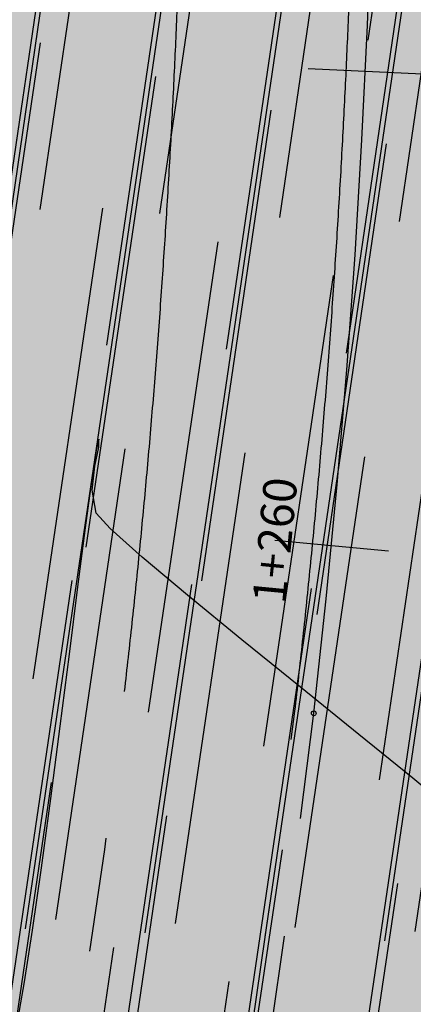
# Model space of a CAD drawing. Units: metres. Extents: x 257096 to 277526, y 8661449 to 8669241.
# Drawn here: x 264802 to 264810, y 8666056 to 8666077 of the extents above; entities that cross this region are included whole.
import ezdxf

# ---------------------------------------------------------------- set-up
doc = ezdxf.new("R2010")
doc.units = ezdxf.units.M
for name, pattern in [('ACAD_ISO03W100', [30, 12, -18]), ('CENTER2', [1.125, 0.75, -0.125, 0.125, -0.125]), ('DASHDOT', [25.4, 12.7, -6.35, 0, -6.35]), ('DASHED', [0.75, 0.5, -0.25])]:
    doc.linetypes.add(name, pattern=pattern)
for name, color, linetype, true_color in [('02_TIN Mn', 7, 'Continuous', 0x757500), ('BARANDA SOMBRA', 7, 'Continuous', 0x8c8c8c), ('Muros Medio Jersey', 7, 'Continuous', 0xb3b3b3), ('PISTA', 7, 'Continuous', 0x85d4e0), ('RAMPA', 7, 'Continuous', 0xb3b3b3), ('SOMBRA NUBE', 7, 'Continuous', 0xb3b3b3)]:
    doc.layers.add(name, color=color, linetype=linetype, true_color=true_color)
for name, color, linetype in [('04_ALI', 7, 'Continuous'), ('05_PERF', 7, 'Continuous'), ('_LOSA', 3, 'Continuous'), ('BARANDA SOLIDAS', 22, 'Continuous'), ('C-ROAD-STAN-MAJR', 11, 'Continuous'), ('C-ROAD-STAN-MINR', 11, 'Continuous'), ('PROGRESIVAS DE ZAPTAS', 2, 'Continuous'), ('Señalizacion', 252, 'Continuous')]:
    doc.layers.add(name, color=color, linetype=linetype)
doc.styles.add('DATOS-02', font='romand.shx')

# ---------------------------------------------------------------- blocks, each defined once
blk = doc.blocks.new('VIA_VIADUCTO')
at = {"layer": 'SOMBRA NUBE', "linetype": 'CENTER2', "lineweight": -3, "flags": 128}
blk.add_lwpolyline([(16.48170017264783, -2986.178988168016), (-10.32662104745395, -2971.290820227936), (-22.23898107465357, -2963.955820195377), (-24.77993906888878, -2962.381071226671), (-27.31236785365036, -2960.793921865523, -0.01135019246146818), (-50.47174880793318, -2946.921412054449), (-59.07771878916537, -2941.931042075157), (-67.60538554063533, -2936.793447509408, -0.01132588130689481), (-89.58762066531926, -2921.151677021757), (-226.7138862868887, -2818.821402423084), (-227.6156203981373, -2818.148422904313), (-228.5162459650892, -2817.475900430232), (-229.4155858117738, -2816.80359807238), (-230.3134629373671, -2816.131279917434), (-231.2097003311501, -2815.458711208776), (-232.1041207875242, -2814.78565848805), (-232.9965467245202, -2814.111889731139), (-233.886800002947, -2813.437174499035), (-234.7747017476358, -2812.761284066364), (-235.6600721718278, -2812.083991572261), (-236.5427304031909, -2811.405072161928), (-237.4224943128647, -2810.724303124472), (-238.2991803471232, -2810.041464054957), (-239.1726033623563, -2809.356336982921), (-240.0425764630781, -2808.668706543744), (-240.9089108434855, -2807.978360109031), (-241.7714156323345, -2807.285087957978), (-242.6298977424158, -2806.588683437556), (-243.4841617232887, -2805.888943100348), (-244.334009618673, -2805.185666890815), (-245.1792408284964, -2804.478658301756), (-246.0196519754245, -2803.767724549398), (-246.8550367765129, -2803.052676737309), (-247.6851859201561, -2802.33333004266), (-248.5098869480425, -2801.609503893182), (-249.3289241439779, -2800.881022147834), (-250.142078427074, -2800.147713288665), (-250.9491272527957, -2799.40941061452), (-251.7498445195961, -2798.665952434763), (-252.5440004821867, -2797.917182268575), (-253.3313616733067, -2797.162949049845, -0.06198266376011589), (-256.4336361008463, -2793.319006413221), (-265.4712563682697, -2778.74953748472, 0.003954932243962699), (-265.7246067100205, -2778.348234888166), (-265.7456717445748, -2778.315426876768), (-265.7667182317819, -2778.282610116526), (-265.7877461556927, -2778.249784605578), (-265.8087555005332, -2778.216950351372), (-265.8297462503542, -2778.184107348323), (-265.8507183894981, -2778.151255605742), (-265.8716719019576, -2778.118395121768), (-265.8926067719585, -2778.085525903851), (-265.9135229836684, -2778.052647950128), (-265.9344205211382, -2778.019761266187), (-265.9552993685356, -2777.986865852028), (-265.9761595100281, -2777.95396171324), (-265.9970009297831, -2777.921048849821), (-266.0178236118518, -2777.888127265498), (-266.038627540227, -2777.855196963996), (-266.0594126993674, -2777.822257947177), (-266.0801790730329, -2777.789310218766), (-266.1009266455658, -2777.756353780627), (-266.1216554010171, -2777.723388634622), (-266.1423653234378, -2777.690414782614), (-266.1630563969375, -2777.657432233915), (-266.1837286056252, -2777.624440982938), (-266.2043819335522, -2777.591441040859), (-266.2250163649442, -2777.558432402089), (-266.2456318837358, -2777.525415075943), (-266.2662284740363, -2777.492389064282), (-266.2868061198969, -2777.45935436897), (-266.3073648054269, -2777.426310990006), (-266.3279045147938, -2777.393258936703), (-266.348425231874, -2777.360198209062), (-266.3689269408351, -2777.327128807083, -0.2016102065745213), (-275.2036895201891, -2721.450491277501), (-273.0345814925386, -2710.504978103563), (-269.4117842325359, -2699.603574914858), (-268.8692923056078, -2698.585511026904), (-268.3171355858212, -2697.57116943039), (-267.755637268885, -2696.560474963859), (-267.1851180899539, -2695.553344054148), (-266.6058963247924, -2694.549685008824), (-266.0182878013584, -2693.549398314208), (-265.4226059248322, -2692.552376916632), (-264.819161712192, -2691.558506529778), (-264.2082638388383, -2690.56766590476), (-263.5902186952881, -2689.579727116972), (-262.9653304530075, -2688.594555862248), (-262.3339011409553, -2687.612011710182), (-261.6962307305075, -2686.631948400289), (-261.0526172289392, -2685.654214108363), (-260.403356781695, -2684.678651707247), (-259.7487437822274, -2683.705099053681), (-259.0890709892265, -2682.733389230445), (-258.4246296508354, -2681.763350836933), (-257.7557096359087, -2680.794808225706), (-257.0825995711493, -2679.827581776306), (-256.4055869842414, -2678.861488152295), (-255.7249584527453, -2677.896340541542), (-255.0409997578245, -2676.931948943064), (-254.353996042395, -2675.968120379373), (-253.6642319745151, -2675.004659190774), (-252.9719919141498, -2674.041367251426), (-252.277560083603, -2673.07804425247), (-251.5812207413255, -2672.114487932995), (-250.8832583586336, -2671.150494333357), (-250.1839577988139, -2670.185858050361), (-249.4836044984404, -2669.220372501761), (129.8088252815651, -2146.393860790879), (131.2299236845574, -2144.434684040025), (132.6512918916414, -2142.473346563056), (134.072076814191, -2140.509231584147), (135.4914217494661, -2138.541723094881), (136.908465579676, -2136.570206968114), (138.3223419755814, -2134.594072094187), (139.7321786054526, -2132.612711526453), (141.1370963540976, -2130.625523619354), (142.5362085531815, -2128.631913224235), (143.9286202257499, -2126.631292844191), (145.3134273480391, -2124.623083870858), (146.6897161299712, -2122.60671777837), (148.0565623192233, -2120.581637389958), (149.4130305290455, -2118.547298129648), (150.7581735955901, -2116.503169320524), (152.0910319647519, -2114.448735497892), (153.410633114283, -2112.383497748524), (154.71599101217, -2110.3069750797), (156.0061056157574, -2108.218705821782), (157.2799624143518, -2106.118249043822), (158.5365320184501, -2104.00518601574), (159.774769799842, -2101.879121694714), (160.9936155853211, -2099.739686222747), (162.1919934073812, -2097.586536504328), (163.3688113173121, -2095.419357752427), (164.522961261624, -2093.237865114585), (165.6533190286136, -2091.041805298999), (166.7587442665244, -2088.830958252773), (167.8380805795314, -2086.605138843879), (168.8901557030622, -2084.364198587835), (169.9137817652081, -2082.108027398586, 0.07615580361697512), (184.6629086732864, -2028.242165418342), (184.9314293041825, -2025.779237197712), (185.1677100813249, -2023.314922548831), (185.3728292630403, -2020.849731875584), (185.5478712380864, -2018.384134599939), (185.6939254100434, -2015.918560516089), (185.81208516896, -2013.453401193023), (185.9034469455946, -2010.989011377096), (185.9691093461006, -2008.525710426271), (186.0101723653497, -2006.063783740625), (186.0277366731898, -2003.603484204039), (186.0229029736365, -2001.14503364265), (185.9967714304803, -1998.688624279574), (185.9504411595408, -1996.234420193359), (185.885009782156, -1993.782558785751), (185.8015730367624, -1991.333152232692), (185.7012244469952, -1988.88628895022), (185.5850550408941, -1986.4420350492), (185.4541531199939, -1984.000435793772), (185.3096040733508, -1981.56151705049), (185.1524902347592, -1979.125286707655), (184.9838907794328, -1976.691736159846), (184.8048816556111, -1974.260841695592), (184.6165355513222, -1971.832565946504), (184.4199218890863, -1969.406859302893), (184.216106848151, -1966.983661321923), (184.0061534108245, -1964.562902133912), (183.7911214283085, -1962.144503839314), (183.5720677050995, -1959.728381911293), (183.3500460970681, -1957.314446566626), (183.1261076214141, -1954.902604151517), (182.9013005747111, -1952.492758512497), (121.1892807719414, -1291.480064736679), (120.4966627940303, -1280.296023411676), (120.3547800668748, -1277.918223286048), (120.222435743839, -1275.54017351754, -0.01158179691866665), (118.5164594478556, -1248.027401972562), (118.354009463219, -1245.651218956336), (118.201055657235, -1243.274105312303), (117.5067091893288, -1232.090171167627), (107.2842152162339, -899.9167622346431, 0.03207939879460203), (99.9427000565338, -822.7899594139308), (63.25846118154004, -594.0753015615046), (61.83031272201333, -582.9612162653357), (61.53203973901691, -580.5979352034628), (61.24326797371032, -578.2337764557451, -0.0230083072325679), (55.50449246814242, -523.7954293750226), (55.30177228647517, -521.4225932471454), (55.10853080835659, -519.048696955666), (54.07690254691988, -506.0169816575944), (28.33744397468399, -1.971948901191354)], format="xyb", dxfattribs=at)
at = {"layer": 'SOMBRA NUBE', "flags": 128}
for points in [[(187.6145088557073, -2028.83193030332, -0.09087822356349533), (167.6511381236296, -2093.721381242482, -0.09087822356349533)], [(191.3884390270748, -2029.27628496082, -0.09035340261780306), (171.206451975559, -2095.120158802772, -0.09035340261780306)], [(191.7856948345872, -2029.323059135294, -0.09087822356349508), (171.3770583982523, -2095.659813110553, -0.09087822356349508)]]:
    blk.add_lwpolyline(points, format="xyb", dxfattribs=at)
blk = doc.blocks.new('*U68')
at = {"layer": 'SOMBRA NUBE', "linetype": 'DASHDOT', "lineweight": -3, "ltscale": 2}
for p, q in [((51.50649748727298, -1.149968471378088), (1.724848219433097, -1.149999676272273)), ((51.7885808894307, -3.649965026970749), (1.377471108313873, -3.649998649421009)), ((52.07131654672375, -6.149968471378088), (1.03152310951649, -6.149999676272273)), ((52.35421473932362, -8.649964652646698), (0.6830273614738906, -8.649999113430445)), ((52.63711379222747, -11.14996847137809), (0.3357238443362088, -11.14999967627227))]:
    blk.add_line(p, q, dxfattribs=at)
at = {"layer": 'SOMBRA NUBE', "linetype": 'DASHED', "lineweight": -3, "ltscale": 20}
for points in [[(1.960757137865057, -1.749999824911356), (1.960757137166565, -0.5499998237937689), (51.39208938876251, -0.5499770026654005), (51.39208939132365, -1.749977005645633), (1.960757137865057, -1.750000178813934)], [(51.39208937031069, -0.799977008253336), (48.89208940570094, -0.7999770510941744), (48.49208949298915, -1.049976918846369), (4.860757247726196, -1.049999753013253), (4.460757159634722, -0.7999995835125446), (1.960757120519174, -0.7999995965510607)], [(1.96075715445424, -1.499999601393938), (4.460757201020368, -1.499999582767487), (4.860756780318678, -1.249999677762389), (48.49208900322989, -1.24997691065073), (48.8920894433613, -1.499977055937052), (51.38328260750129, -1.499977009370923)], [(1.613380026745832, -4.249998798060092), (1.613380026047341, -3.049998796942505), (51.67417279092024, -3.049973558258062), (51.67417279348138, -4.249973561238294), (1.613380026745832, -4.24999915196267)], [(51.67417277246841, -3.299973563845997), (49.17417280785867, -3.299973606686835), (48.77417289514688, -3.54997347443903), (4.513380136606973, -3.549998726161989), (4.113380048515499, -3.299998556661281), (1.61338000939995, -3.299998569699797)], [(1.613380043335016, -3.999998574542674), (4.113380089901145, -3.999998555916223), (4.513379669199455, -3.749998650911125), (48.77417240538762, -3.749973466243391), (49.17417284551902, -3.999973611529713), (51.66536600965901, -3.999973564963584)], [(1.26743202794845, -6.749999824911356), (1.267432027249958, -5.549999823793769), (51.95690844821328, -5.549977002665401), (51.95690845077442, -6.749977005645633), (1.26743202794845, -6.750000178813934)], [(51.95690842976146, -5.799977008253336), (49.45690846515171, -5.799977051094174), (49.05690855243992, -6.049976918846369), (4.167432137809589, -6.049999753013253), (3.767432049718115, -5.799999583512545), (1.267432010602567, -5.799999596551061)], [(1.267432044537633, -6.499999601393938), (3.767432091103762, -6.499999582767487), (4.167431670402072, -6.249999677762389), (49.05690806268066, -6.24997691065073), (49.45690850281207, -6.499977055937052), (51.94810166695206, -6.499977009370923)], [(0.9189362799058507, -9.249999262069528), (0.9189362792073588, -8.04999926095194), (52.23980664081316, -8.04997318393401), (52.23980664337429, -9.249973186914243), (0.9189362799058507, -9.249999615972106)], [(52.23980662236133, -8.299973189521946), (49.73980665775159, -8.299973232362785), (49.33980674503979, -8.549973100114979), (3.81893638976699, -8.549999190171425), (3.418936301675516, -8.299999020670716), (0.9189362625599677, -8.299999033709232)], [(0.918936296495034, -8.99999903855211), (3.418936343061163, -8.999999019925658), (3.818935922359473, -8.749999114920561), (49.33980625528054, -8.74997309191934), (49.73980669541194, -8.999973237205662), (52.23099985955193, -8.999973190639533)], [(0.5716327627681688, -11.74999982491136), (0.5716327620696768, -10.54999982379377), (52.522705693717, -10.5499770026654), (52.52270569627814, -11.74997700564563), (0.5716327627681688, -11.75000017881393)], [(52.52270567526517, -10.79997700825334), (50.02270571065543, -10.79997705109417), (49.62270579794364, -11.04997691884637), (3.471632872629308, -11.04999975301325), (3.071632784537834, -10.79999958351254), (0.5716327454222858, -10.79999959655106)], [(0.5716327793573521, -11.49999960139394), (3.071632825923481, -11.49999958276749), (3.471632405221791, -11.24999967776239), (49.62270530818438, -11.24997691065073), (50.02270574831579, -11.49997705593705), (52.51389891245577, -11.49997700937092)]]:
    blk.add_lwpolyline(points, dxfattribs=at)
blk = doc.blocks.new('viaductoo')
blk.add_blockref('VIA_VIADUCTO', (268627.977187891, 8668089.838545438))
at = {"color": 4, "rotation": 81.61271918291396}
blk.add_blockref('*U68', (268794.7495809393, 8666031.999612179), dxfattribs=at)
blk = doc.blocks.new('HACHT VIADUCTO 02')
at = {"layer": 'PISTA'}
h = blk.add_hatch(color=256, dxfattribs=at)
h.dxf.hatch_style = 1
edge = h.paths.add_edge_path()
edge.add_line((21.98981801481568, 77.01730431430042), (21.59253205140703, 77.06382165849209))
edge.add_arc((-164.1386559326493, 98.8106799069792), 187.0000000899697, 353.3217703354172, 353.3970511888783)
edge.add_arc((-169.8043991982995, 99.46652421355247), 192.703576030267, 353.3970512057172, 355.6235057711548)
edge.add_arc((-199.385787290259, 101.7304806578904), 222.3714714768363, 355.623505770015, 357.6942257246718)
edge.add_arc((-217.7480448574061, 102.4698386471719), 240.7486081742753, 357.6942257251986, 359.4435957863509)
edge.add_arc((-266.8322169985331, 102.9465142264962), 289.8350948522706, 359.4435957858492, 361.036479538894)
edge.add_arc((-298.9581134747714, 102.3652939759195), 321.9662486034046, 1.036479539744658, 2.308760488775818)
edge.add_arc((-395.2973801563494, 98.48115525580943), 418.3837824773878, 2.3087604881373, 3.423803674568459)
edge.add_arc((-463.7040219922492, 94.38853114843369), 486.9127414608029, 3.423803674888063, 4.218999888433671)
edge.add_arc((-732.9228167627007, 74.52857924625278), 756.8630649412808, 4.218999888220416, 4.856198150936095)
edge.add_arc((-881.9736887912732, 61.86518928967416), 906.450911699217, 4.856198151784215, 5.174314092436121)
edge.add_arc((-3569.333803126501, -181.489057989791), 3604.807017514163, 5.174314092324932, 5.333662804656807)
edge.add_line((19.86532333074138, 153.5978921558708), (10.57143276339048, 253.1470506507903))
edge.add_line((10.57143276339048, 253.1470506507903), (-3.489447575295344, 253.1470506507903))
edge.add_line((-3.489447575295344, 253.1470506507903), (5.92593869951088, 152.2965251449496))
edge.add_arc((-7228.651060924196, -523.1222357731313), 7266.03708124893, 5.294669373400723, 5.333662989021889, ccw=False)
edge.add_arc((-1797.146291514917, -19.76644788496196), 1811.258340610932, 5.2165788603367105, 5.29466937737601, ccw=False)
edge.add_arc((-1494.893910258572, 7.828858891502023), 1507.748863112752, 5.060570364435989, 5.216578856015985, ccw=False)
edge.add_arc((-951.7098872537026, 55.92998033761978), 962.4392256294881, 4.8653265724408925, 5.060570366853881, ccw=False)
edge.add_arc((-813.6733985125611, 67.67973741330206), 823.9035659049276, 4.592303752684984, 4.865326569809895, ccw=False)
edge.add_arc((-619.5555751788197, 83.27184326387942), 629.1605477998145, 4.279906092550277, 4.592303753977319, ccw=False)
edge.add_arc((-554.8093603357265, 88.11730101332068), 564.2332746604881, 3.889869398651115, 4.2799060939844935, ccw=False)
edge.add_arc((-455.8981350742688, 94.84282209537923), 465.0936603958071, 3.460317408427784, 3.889869395904725, ccw=False)
edge.add_arc((-418.8384409454302, 97.08372789621353), 427.9662771358688, 2.9532673087143166, 3.4603174111470025, ccw=False)
edge.add_arc((-358.9992540348903, 100.1708276420832), 368.0475115030892, 2.4098610135789045, 2.9532673068916893, ccw=False)
edge.add_line((8.722759267693618, 115.6463456079364), (8.400511015526718, 104.4088161382824))
edge.add_line((8.400511015526718, 104.4088161382824), (7.612374285497935, 93.25814205780625))
edge.add_arc((-206.5809937588056, 102.0187467839569), 214.3724495109628, 357.27031697250254, 357.6578823646522, ccw=False)
edge.add_arc((-199.5534631543851, 101.6836879402399), 207.3369359671701, 356.87866793837804, 357.27031697204063, ccw=False)
edge.add_arc((-196.2066718107963, 101.5011824555695), 203.9851721703803, 356.47477200506273, 356.8786679397453, ccw=False)
edge.add_arc((-189.8152256991598, 101.1074400432408), 197.5816093741489, 356.0644035071984, 356.47477200216207, ccw=False)
edge.add_arc((-186.7649223368498, 100.8975872378796), 194.5240958742666, 355.64179891246664, 356.0644035117149, ccw=False)
edge.add_arc((-180.9287569975422, 100.4528014212847), 188.6710060671357, 355.2127098800207, 355.6417989082374, ccw=False)
edge.add_arc((-178.138166697463, 100.2190923783928), 185.8706464224389, 354.77139799438186, 355.21270988499435, ccw=False)
edge.add_arc((-172.7898474948015, 99.72966511175036), 180.4999800445317, 354.323590063469, 354.7713979873849, ccw=False)
edge.add_arc((-170.2281389904674, 99.47503778152168), 177.9256479877686, 353.8635697888248, 354.32359006688887, ccw=False)
edge.add_arc((-165.3109614045534, 98.94638068974018), 172.9801334814582, 353.3970831882138, 353.86356979012885, ccw=False)
edge.add_arc((-164.1386560945248, 98.81067986227572), 171.8000002455477, 335.9770406976745, 353.397083186961, ccw=False)
edge.add_arc((-165.2172502111353, 99.29141883924603), 172.9808792538936, 335.51023027938754, 335.97704071023566, ccw=False)
edge.add_arc((-169.720706038177, 101.3427908811718), 177.929539844453, 335.0499328736948, 335.5102302781742, ccw=False)
edge.add_arc((-172.0563512682565, 102.4294431656599), 180.5055933819642, 334.601863810563, 335.0499328379769, ccw=False)
edge.add_arc((-176.9113403785159, 104.7345678322017), 185.8800253509374, 334.16030067266524, 334.6018638437464, ccw=False)
edge.add_arc((-179.4334940014232, 105.9559812434018), 188.6823653764494, 333.73097792574646, 334.1603006631523, ccw=False)
edge.add_arc((-184.686036289786, 108.5484166871756), 194.5398325783412, 333.30813938740044, 333.73097793507645, ccw=False)
edge.add_arc((-187.4198931244027, 109.9229169096798), 197.5997711486177, 332.89755661907833, 333.30813937322364, ccw=False)
edge.add_arc((-193.1249674604624, 112.8426578845829), 204.0085745112281, 332.49345377864086, 332.8975566361715, ccw=False)
edge.add_arc((-196.1003228360496, 114.3919620625675), 207.3631360395095, 332.1016182583927, 332.49345375043157, ccw=False)
edge.add_arc((-202.3236177263316, 117.686801970005), 214.4048239981586, 331.71386730288333, 332.1016182771707, ccw=False)
edge.add_line((-13.52042965797591, 16.08569602668285), (-18.52334045231692, 6.088677598163486))
edge.add_line((-18.52334045231692, 6.088677598163486), (-23.97134525844012, -3.745749758556485))
edge.add_arc((-332.5960307047062, 196.9636452626437), 368.148689684729, 326.41953346856684, 326.9626464943522, ccw=False)
edge.add_arc((-382.5284178563743, 230.1141120418906), 428.083627194877, 325.91275747210295, 326.4195334611598, ccw=False)
edge.add_arc((-413.2849708271096, 250.9278780594468), 465.2209185133727, 325.48343725241597, 325.9127574592046, ccw=False)
edge.add_arc((-494.9942873173277, 307.1199192013592), 564.3872327989882, 325.09361097633683, 325.4834372755559, ccw=False)
edge.add_arc((-548.2546556052112, 344.283697007224), 629.3319262770924, 324.78138163155114, 325.0936109583356, ccw=False)
edge.add_arc((-707.3943275883503, 456.6218500286341), 824.1274493857203, 324.5085058415475, 324.78138164869927, ccw=False)
edge.add_arc((-820.2209657886997, 537.0750402677804), 962.7007733238099, 324.3133670122753, 324.50850582466904, ccw=False)
edge.add_arc((-1263.251620389899, 855.2681595142931), 1508.157482927963, 324.15744314390315, 324.3133670191303, ccw=False)
edge.add_arc((-1509.349416635901, 1033.037508461624), 1811.746130183255, 324.0793943731948, 324.15744315356727, ccw=False)
edge.add_arc((-5927.986887412117, 4234.020028596744), 7267.994492598424, 324.04042184735147, 324.07939436626486, ccw=False)
edge.add_line((-45.0434055585938, -33.85062710009515), (-141.0491532450833, -166.1874369755387))
edge.add_line((-141.0491532450833, -166.1874369755387), (-123.7530627396773, -166.1874369755387))
edge.add_line((-123.7530627396773, -166.1874369755387), (-33.71136973088142, -42.07163458131254))
edge.add_arc((-2951.555032400385, 2074.722345067188), 3604.806290503932, 324.0404218491408, 324.1997706901067)
edge.add_arc((-763.0228266365593, 496.289822248742), 906.4507830222924, 324.1997706814664, 324.5178866556501)
edge.add_arc((-641.2140180968272, 409.4618043899536), 756.8630478193173, 324.5178866608954, 325.15508489029)
edge.add_arc((-419.6653608631168, 255.2237662132829), 486.9127191611502, 325.1550848871566, 325.9502811358473)
edge.add_arc((-362.8855768121139, 216.8535886909813), 418.3837880446429, 325.9502811381977, 327.0653241325346)
edge.add_arc((-281.9632101926545, 164.4330630265176), 321.9662536941447, 327.0653241351692, 328.3376051462193)
edge.add_arc((-254.6145859978278, 147.566995119676), 289.835092930992, 328.3376051455641, 329.9304889531153)
edge.add_arc((43.73776075651404, -22.57341489754617), 53.66041399976556, 144.2711136389123, 152.330342781966, ccw=False)
edge.add_arc((-114.3564794364793, 73.88864813931286), 131.755098977621, 330.3761533103618, 332.0463951761216)
edge.add_arc((-165.0249239688274, 99.03689016960561), 188.3066007349149, 332.51406942135, 353.2847687441423)
at = {"layer": 'RAMPA'}
h = blk.add_hatch(color=256, dxfattribs=at)
h.dxf.hatch_style = 1
edge = h.paths.add_edge_path()
edge.add_arc((-230.3252041287487, 108.0761138070375), 258.2057028903509, 358.3435804723204, 359.8332680616743)
edge.add_arc((-250.7495290023217, 108.1355491951108), 278.6301142431186, 359.833268061665, 361.0937768271171)
edge.add_arc((-305.284642787039, 107.0943470150232), 333.1751666080525, 1.093776826522149, 2.239690715887893)
edge.add_arc((-340.9720270276011, 105.6986170001328), 368.8898338500612, 2.239690716111628, 3.156424011412534)
edge.add_arc((-447.9519329110044, 99.79912553727627), 476.0322823116418, 3.156424011827986, 3.958564030994012)
edge.add_arc((-523.961000744981, 94.5392890535295), 552.2231234464131, 3.958564031285877, 4.531522196912512)
edge.add_arc((-823.0228009218699, 70.83705497719347), 852.2227171548885, 4.531522195907931, 4.989888117436236)
edge.add_line((25.97004694549832, 144.9633249826729), (25.6074357945472, 149.0227186623961))
edge.add_line((25.6074357945472, 149.0227186623961), (24.86828341952059, 157.0264313332736))
edge.add_line((24.86828341952059, 157.0264313332736), (20.80578309041448, 200.5408762134612))
edge.add_line((20.80578309041448, 200.5408762134612), (17.0222361170454, 200.1876449845731))
edge.add_line((17.0222361170454, 200.1876449845731), (21.08473645994673, 156.6731999572366))
edge.add_line((21.08473645994673, 156.6731999572366), (21.82318991862121, 148.6770553179085))
edge.add_line((21.82318991862121, 148.6770553179085), (22.18444869329687, 144.6328013483435))
edge.add_arc((-823.0227912986884, 70.83705580234528), 848.4227074964218, 4.531522174880308, 4.9898881245173925, ccw=False)
edge.add_arc((-523.9609977835207, 94.5392892267555), 548.4231204803525, 3.9585640609570873, 4.531522177298314, ccw=False)
edge.add_arc((-447.9519338679092, 99.79912549629807), 472.2322832693684, 3.1564240106860098, 3.958564058557215, ccw=False)
edge.add_arc((-340.9720266111544, 105.6986170224845), 365.0898334330226, 2.239690706568581, 3.156424011874776, ccw=False)
edge.add_arc((-305.2846428743796, 107.0943470131606), 329.3751666953601, 1.0937768250465183, 2.2396907060917215, ccw=False)
edge.add_arc((-250.749529096589, 108.1355491932482), 274.830114337362, -0.16673192492129374, 1.0937768253293143, ccw=False)
edge.add_arc((-230.3252040219668, 108.0761138089001), 254.4057027835642, 358.34358043244316, 359.8332680751943, ccw=False)
edge.add_arc((-197.3723463306087, 107.1231820117682), 221.4390695153895, 356.73929613859485, 358.34358043232805, ccw=False)
edge.add_arc((-191.033256128052, 106.7620342988521), 215.0897000768499, 352.0510996773345, 356.73929613862435, ccw=False)
edge.add_arc((-165.0242383558943, 99.0366794820875), 188.3058952726753, 332.6357379849641, 353.28480919482837, ccw=False)
edge.add_line((2.210652799141826, 12.48264217190444), (5.581730978767155, 10.72881898470223))
edge.add_arc((-165.0242383580771, 99.03667948395014), 192.1058952747647, 332.6333305055398, 353.2725993411954)
edge.add_arc((-191.0332559041562, 106.7620342597365), 218.8896998507401, 352.0618022730603, 356.7392958446574)
edge.add_arc((-197.3723467561358, 107.1231820434332), 225.2390699417709, 356.7392958443356, 358.3435804718625)
at = {"layer": 'BARANDA SOLIDAS'}
for points in [[(21.98978785891086, 77.01704748347402, -0.09087822356349533), (2.026417126820888, 12.12759654410183, -0.09087822356349533)], [(25.76371803026996, 76.57269282639027, -0.09035340261780306), (5.581730978767155, 10.72881898470223, -0.09035340261780306)], [(26.16097383780289, 76.5259186513722, -0.09087822356349508), (5.752337401441764, 10.18916467763484, -0.09087822356349508)]]:
    blk.add_lwpolyline(points, format="xyb", dxfattribs=at)
blk = doc.blocks.new('AeccTickLine')
at = {"color": 3}
blk.add_line((0, -2), (0, 2), dxfattribs=at)
blk = doc.blocks.new('EJE PRIMERO')
at = {"layer": '04_ALI', "color": 210, "linetype": 'DASHED', "lineweight": -3, "ltscale": 10}
blk.add_lwpolyline([(-8.392879522929434, -172.751146716997, 0.07615580367847631), (6.0043158318731, -120.1705872938037), (6.266528115724213, -117.7655016947538), (6.497435588215012, -115.3572077397257), (6.698044512188062, -112.9461997728795), (6.869369492749684, -110.5329330563545), (7.012432398565579, -108.1178251001984), (7.128261375590228, -105.7012569028884), (7.217889938619919, -103.2835742272437), (7.282356139097828, -100.8650888949633), (7.322701805445831, -98.44608008116484), (7.339971853245515, -96.02679564245045), (7.335213664104231, -93.60745344683528), (7.309476527909283, -91.1882427148521), (7.263811148004606, -88.76932536810637), (7.199269205215387, -86.35083739459515), (7.116902977752034, -83.93289019167423), (7.017765014606994, -81.5155719537288), (6.902907859475818, -79.09894902072847), (6.773383821477182, -76.68306726962328), (6.630244791216683, -74.26795345544815)], format="xyb", dxfattribs=at)
at = {"layer": '04_ALI', "color": 7, "linetype": 'Continuous', "lineweight": -3}
blk.add_circle((6.004315819533076, -120.1705873999745), 0.05, dxfattribs=at)
at = {"layer": 'C-ROAD-STAN-MAJR', "color": 11, "linetype": 'Continuous', "lineweight": -3, "xscale": 0.6000000000000001, "yscale": 0.6000000000000001, "zscale": 0.6000000000000001, "rotation": 84.49736154614888}
blk.add_blockref('AeccTickLine', (6.377345703251194, -116.6500349361449), dxfattribs=at)
at = {"layer": 'C-ROAD-STAN-MINR', "color": 11, "linetype": 'Continuous', "lineweight": -3, "xscale": 0.5999999999999999, "yscale": 0.5999999999999999, "zscale": 0.5999999999999999, "rotation": 87.31799820666122}
blk.add_blockref('AeccTickLine', (7.084754227427766, -106.676100352779), dxfattribs=at)
at = {"layer": 'C-ROAD-STAN-MAJR', "color": 11, "linetype": 'Continuous', "lineweight": -3, "insert": (5.75323505490087, -116.5899109095335), "char_height": 0.7000000000000001, "attachment_point": 8, "rotation": 84.49736154614887, "style": 'DATOS-02'}
blk.add_mtext('1+260', dxfattribs=at)
blk = doc.blocks.new('TIN 023')
at = {"layer": '02_TIN Mn', "linetype": 'Continuous', "lineweight": -3, "elevation": 29}
blk.add_lwpolyline([(259811.285047563, 8666059.957231263), (259810.3473432185, 8666060.736417212), (259809.2169557336, 8666061.657439336), (259807.9887255375, 8666062.651566299), (259806.7574930594, 8666063.650066767), (259805.6180987288, 8666064.584209401), (259804.665382975, 8666065.38526287), (259803.9941862272, 8666065.984495835), (259803.6993489148, 8666066.313176962), (259803.6182301111, 8666066.794415936), (259803.6755660967, 8666067.299742132), (259803.7595645797, 8666067.700280191), (259803.7584332689, 8666067.86715474), (259803.7024675891, 8666067.63485901), (259803.6042895793, 8666066.98596404), (259803.4713254179, 8666066.000959376), (259803.3110012835, 8666064.760334559), (259803.1307433544, 8666063.344579134), (259802.9379778093, 8666061.834182646), (259802.7401308264, 8666060.309634633), (259802.5446285843, 8666058.851424642), (259802.3588972614, 8666057.540042216), (259802.1903630363, 8666056.455976898), (259801.9778376033, 8666055.250954337)], dxfattribs=at)

msp = doc.modelspace()

# ---------------------------------------------------------------- linework, layer by layer
at = {"layer": 'Muros Medio Jersey', "ltscale": 1.5}
for points in [[(264809.0005702052, 8666030.499657193, 0.04207976828117269), (264815.2228503232, 8666061.297410088, 0.009715085257525596), (264815.9391895526, 8666068.75088618, 0.00903546623827468), (264816.4075490231, 8666076.773490014, 0.007633215094726303), (264816.5911203731, 8666084.121512711, 0.006950378393513977), (264816.5573641457, 8666092.178907085, 0.005551429922588323), (264816.3486870503, 8666099.32513288, 0.004865332141468896), (264815.9415391662, 8666107.457058275, 0.003469711994524906), (264815.4911609586, 8666114.199740045, 0.002780309111293915), (264814.8252495822, 8666122.590545516, 0.001388043488261745), (264814.3852803889, 8666127.604040805, 0.0006952908471641733), (264813.4672311309, 8666137.587471457), (264777.9968141569, 8666517.519872766)], [(264809.3846072473, 8666030.387784272, 0.04207976827924254), (264815.6201970555, 8666061.251414713, 0.00971508525654769), (264816.3380232096, 8666068.720362188, 0.009035466237641341), (264816.8072251613, 8666076.757397017, 0.007633215093276326), (264816.9911015122, 8666084.117628338, 0.006950378393853705), (264816.957298698, 8666092.186142683, 0.005551429923618134), (264816.7483623492, 8666099.341246707, 0.004865332141229078), (264816.3408252074, 8666107.480946712, 0.003469711995017637), (264815.8900770129, 8666114.22916761, 0.002780309111765434), (264815.2238137042, 8666122.624407599, 0.001388043488190993), (264814.7836503607, 8666127.64011525, 0.0006952908472043173), (264813.8654992332, 8666137.624653693), (264778.3950822583, 8666517.557055011)]]:
    msp.add_lwpolyline(points, format="xyb", dxfattribs=at)
at = {"layer": 'Señalizacion', "linetype": 'ACAD_ISO03W100', "ltscale": 0.2}
for points in [[(264790.2185574017, 8666011.150180334, 0.0761558036035361), (264804.2958151822, 8666062.562282817, 0.002035613537978609), (264804.4558702854, 8666063.996051967, 0.002007220022980383), (264804.6063425843, 8666065.45054836, 0.00195393397853395), (264804.743510601, 8666066.887577446, 0.001925589911119567), (264804.8713077276, 8666068.345975872, 0.001872254523186715), (264804.9864629231, 8666069.785787584, 0.00184395974596628), (264805.0924571142, 8666071.247702084, 0.001790575169236402), (264805.1864857369, 8666072.68985592, 0.001762329510651706), (264805.2715596292, 8666074.154946925, 0.001708896005119246), (264805.3453586129, 8666075.599036714, 0.001619417077811018), (264805.4082054876, 8666077.013477303), (264806.198171858, 8666088.190037405), (264806.5271895184, 8666099.663631534, 0.002471138133288375), (264806.3557806668, 8666103.339114431, 0.002212427097768361), (264806.1418371408, 8666107.157652568, 0.00187427609928214), (264805.9163173693, 8666110.668748593, 0.001701858017114279)], [(264793.5067340817, 8666009.68461078, 0.07615580360527124), (264807.8719357715, 8666062.14832445, 0.002035613538606798), (264808.0352429251, 8666063.611225376, 0.002007220021165868), (264808.1886895458, 8666065.094472177, 0.001953933977890019), (264808.3285311137, 8666066.559510496, 0.00192558991088254), (264808.4587487595, 8666068.045531463, 0.001872254523100749), (264808.576053364, 8666069.512217728, 0.00184395974637776), (264808.6839677002, 8666071.00061564, 0.001790575169044441), (264808.7796738942, 8666072.468499046, 0.001762329508867222), (264808.8662189096, 8666073.95892484, 0.001708896005196392), (264808.9412738269, 8666075.42759059, 0.001559623159444991), (264809.0029626981, 8666076.812234903), (264809.7945306764, 8666088.01145479), (264810.129331631, 8666099.68672554, 0.002555579034979416), (264809.9509994703, 8666103.524591532, 0.002212427097383089), (264809.7352737676, 8666107.374938576, 0.001874276099299322)], [(264351.3497442333, 8665359.076182868), (264352.3939761298, 8665361.680006688, -0.06163987783703292), (264373.6829163736, 8665400.233503012), (264762.5228958729, 8665936.180381808, 0.0006944441526160287), (264768.4177755184, 8665944.329213794, 0.001388890252039887), (264771.398474286, 8665948.485967498, 0.002777781240398357), (264776.3304491173, 8665955.486342523, 0.003472239703806522), (264780.2642684923, 8665961.220874384, 0.004861139510629818), (264784.9011858134, 8665968.227894751, 0.005555622916364405), (264788.8874989453, 8665974.533360457, 0.00694453634689712), (264793.21363711, 8665981.770789832, 0.00763905715915373), (264797.0064948873, 8665988.55799425, 0.009027990487915676), (264800.9147475616, 8665996.13409126, 0.009722561117134576), (264804.3246503933, 8666003.400544874, 0.07616477309013726), (264820.3804378342, 8666062.03440751, 0.02414853369138585), (264821.8743037982, 8666084.587548058, 0.00688184954607773)]]:
    msp.add_lwpolyline(points, format="xyb", dxfattribs=at)
at = {"layer": 'SOMBRA NUBE'}
msp.add_lwpolyline([(264368.9944363394, 8665386.789490735), (264372.3816586102, 8665392.479898443), (264765.4376426865, 8665934.237791058, 0.0004999998388709888), (264770.1574912946, 8665940.756969806, 0.001000000380189186), (264772.550024808, 8665944.082557706, 0.002000001352524602), (264776.5229269571, 8665949.675317135, 0.002500006632910356), (264779.7106649304, 8665954.249423979, 0.003500010423761217), (264783.4969800974, 8665959.823861402, 0.00400002492461683), (264786.7863306394, 8665964.826467307, 0.005000034361399475), (264790.4031450779, 8665970.548875462, 0.00550006287267199), (264793.6289121755, 8665975.898088656, 0.006500079243665286), (264797.0251052448, 8665981.848294908, 0.007000126362602476), (264800.07246775, 8665987.538898163, 0.1055743101874075), (264824.8023586221, 8666077.849574598, 0.007000126499259815), (264825.0792655078, 8666084.29881536, 0.006500079385405448), (264825.1882636543, 8666091.149158502), (264825.6559428431, 8666100.796830561)], format="xyb", dxfattribs=at)

# ---------------------------------------------------------------- block references
at = {"layer": '05_PERF'}
msp.add_blockref('TIN 023', (4999.999762594554, 0.0001080594956874847), dxfattribs=at)
at = {"layer": '_LOSA', "linetype": 'ByBlock'}
msp.add_blockref('EJE PRIMERO', (264802.2649664416, 8666182.272916507), dxfattribs=at)
at = {"layer": 'BARANDA SOMBRA'}
msp.add_blockref('HACHT VIADUCTO 02', (264793.6019088877, 8665983.98956765), dxfattribs=at)
at = {"layer": 'PROGRESIVAS DE ZAPTAS', "color": 4}
msp.add_blockref('viaductoo', (-4000, 0), dxfattribs=at)

doc.saveas('drawing.dxf')
